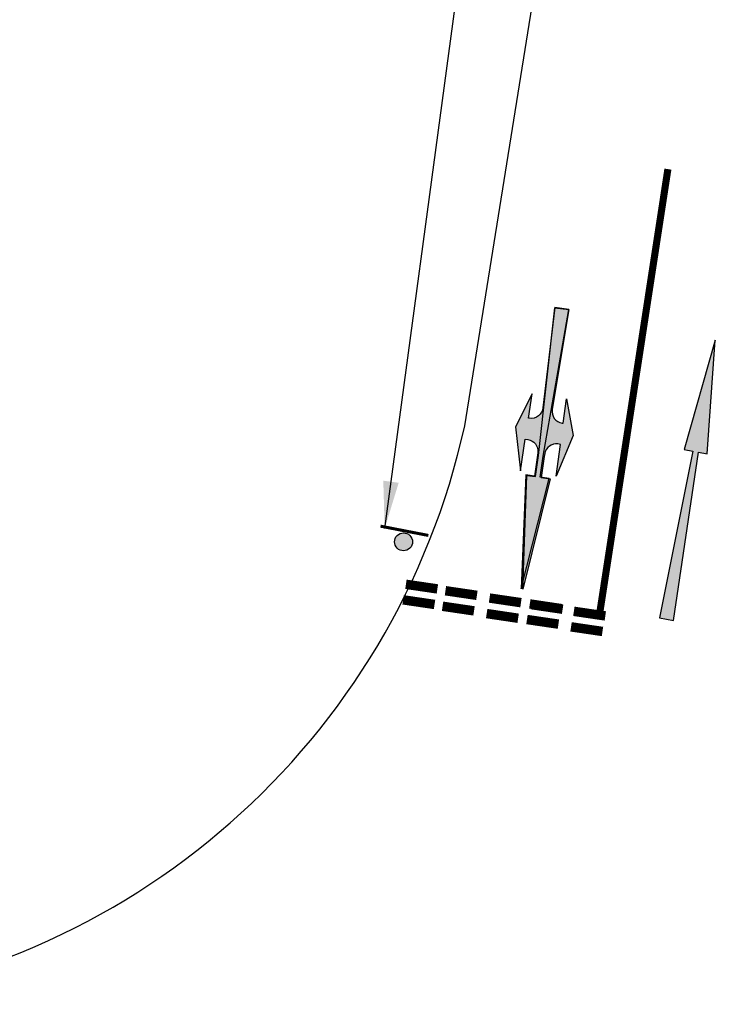
# Model space of a CAD drawing. Units: millimetres. Extents: x 1307919 to 3346574, y -7275870 to 1379262.
# Drawn here: x 1669874 to 1669889, y 689946 to 689967 of the extents above; entities that cross this region are included whole.
import ezdxf

# ---------------------------------------------------------------- set-up
doc = ezdxf.new("R2010")
doc.units = ezdxf.units.MM
doc.header["$LTSCALE"] = 5
doc.layers.get('0').update_dxf_attribs({"color": 251})
for name, color, linetype in [('1-PROY SEÑALES VERTICALES', 8, 'Continuous'), ('AVC_Demarcación', 251, 'Continuous'), ('demarcacion', 1, 'Continuous'), ('DEMARCACION 2', 251, 'Continuous')]:
    doc.layers.add(name, color=color, linetype=linetype)
doc.styles.get("Standard").update_dxf_attribs({"font": 'arial.ttf'})
doc.dimstyles.get("Standard").update_dxf_attribs({"dimtxt": 1, "dimasz": 1, "dimexe": 1, "dimexo": 1, "dimgap": 1, "dimtad": 1, "dimtxsty": 'Standard', "dimcen": 2.5, "dimadec": 0, "dimazin": 0, "dimtfac": 1, "dimtmove": 0, "dimatfit": 3, "dimfxl": 0, "dimarcsym": 0})

# ---------------------------------------------------------------- blocks, each defined once
blk = doc.blocks.new('señal existente')
h = blk.add_hatch(color=250)
edge = h.paths.add_edge_path()
edge.add_ellipse((1074.933, 924.246), major_axis=(0.279, 0.229), ratio=1, start_angle=0, end_angle=360)
at = {"color": 250, "const_width": 0.122}
blk.add_lwpolyline([(1074.584, 925.215), (1074.394, 923.269)], dxfattribs=at)
at = {"color": 250}
blk.add_ellipse((1074.933, 924.246), major_axis=(0.279, 0.229), ratio=1, start_param=3.927291289987745, end_param=10.21047659716733, dxfattribs=at)
blk = doc.blocks.new('1')
at = {"layer": 'DEMARCACION 2'}
blk.add_hatch(color=1, dxfattribs=at).paths.add_polyline_path([(0.066, 0), (-2.212, 0.797), (-2.256, 0.612), (-5.738, 1.53), (-5.807, 1.238), (-2.283, 0.495), (-2.327, 0.31)])
at = {"layer": 'DEMARCACION 2', "color": 1}
blk.add_lwpolyline([(0.066, 0), (-2.212, 0.797), (-2.256, 0.612), (-5.738, 1.53), (-5.738, 1.53), (-5.738, 1.53), (-5.807, 1.238), (-2.283, 0.495), (-2.327, 0.31)], close=True, dxfattribs=at)
blk = doc.blocks.new('A$C555A0657')
at = {"layer": 'DEMARCACION 2'}
h = blk.add_hatch(color=1, dxfattribs=at)
edge = h.paths.add_edge_path()
edge.add_line((0.526, 5.998), (0.126, 3.618))
edge.add_line((0.126, 3.618), (0.315, 3.606))
edge.add_line((0.315, 3.606), (0.287, 3.157))
edge.add_line((0.287, 3.157), (0, 0.019))
edge.add_line((0, 0.019), (0.299, 0))
edge.add_line((0.299, 0), (0.376, 2.139))
edge.add_arc((0.626, 2.134), 0.25, 86.4069, 178.8609, ccw=False)
edge.add_line((0.642, 2.383), (0.66, 2.382))
edge.add_line((0.66, 2.382), (0.627, 1.863))
edge.add_line((0.627, 1.863), (0.923, 2.591))
edge.add_line((0.923, 2.591), (0.739, 3.509))
edge.add_line((0.739, 3.509), (0.696, 2.831))
edge.add_line((0.696, 2.831), (0.64, 2.834))
edge.add_arc((0.656, 3.084), 0.25, 178.8609, 266.4069, ccw=False)
edge.add_line((0.406, 3.089), (0.407, 3.149))
edge.add_line((0.407, 3.149), (0.435, 3.599))
edge.add_line((0.435, 3.599), (0.625, 3.587))
edge.add_line((0.625, 3.587), (0.526, 5.998))
at = {"layer": 'DEMARCACION 2', "color": 1}
blk.add_lwpolyline([(0.526, 5.998), (0.126, 3.618), (0.315, 3.606), (0.287, 3.157), (0, 0.019), (0.299, 0), (0.376, 2.139, -0.426815), (0.642, 2.383), (0.66, 2.382), (0.627, 1.863), (0.923, 2.591), (0.739, 3.509), (0.696, 2.831), (0.64, 2.834, -0.401724), (0.406, 3.089), (0.407, 3.149), (0.435, 3.599), (0.625, 3.587)], format="xyb", close=True, dxfattribs=at)

msp = doc.modelspace()

# ---------------------------------------------------------------- linework, layer by layer
at = {"color": 5}
msp.add_line((1669883.418, 689958.541), (1669905.996, 690099.512), dxfattribs=at)
msp.add_arc((1669868.096, 689961.923), 15.69, 275.0459, 347.5533, dxfattribs=at)
at = {"layer": 'demarcacion'}
for points, const_width in [([(1669886.271, 689954.544), (1669887.72, 689963.98)], 0.15), ([(1669882.839, 689955.09), (1669882.173, 689955.188)], 0.2), ([(1669883.676, 689954.954), (1669883.01, 689955.052)], 0.2), ([(1669882.779, 689954.761), (1669882.113, 689954.859)], 0.2), ([(1669884.609, 689954.799), (1669883.943, 689954.897)], 0.2), ([(1669883.615, 689954.625), (1669882.949, 689954.723)], 0.2), ([(1669885.462, 689954.673), (1669884.796, 689954.772)], 0.2), ([(1669885.491, 689954.66), (1669884.825, 689954.758)], 0.2), ([(1669886.395, 689954.518), (1669885.729, 689954.616)], 0.2), ([(1669884.549, 689954.469), (1669883.883, 689954.568)], 0.2), ([(1669885.402, 689954.344), (1669884.736, 689954.442)], 0.2), ([(1669886.335, 689954.189), (1669885.669, 689954.287)], 0.2)]:
    msp.add_lwpolyline(points, dxfattribs=dict(at, const_width=const_width))

# ---------------------------------------------------------------- block references
at = {"layer": 'AVC_Demarcación', "xscale": 0.5276954072269948, "yscale": 0.5276954072269948, "zscale": 0.5276954072269948, "rotation": 264.6122903974858}
msp.add_blockref('señal existente', (1669449.817, 690566.613), dxfattribs=at)
at = {"layer": 'DEMARCACION 2', "color": 1, "xscale": -1, "rotation": 168.4599422161403}
msp.add_blockref('A$C555A0657', (1669885.331, 689961.064), dxfattribs=at)
at = {"layer": 'DEMARCACION 2', "color": 1}
for name, p, rotation in [('A$C555A0657', (1669885.623, 689961.027), 175.3411949249121), ('1', (1669888.724, 689960.295), 93.43804458302031)]:
    msp.add_blockref(name, p, dxfattribs=dict(at, rotation=rotation))

# ---------------------------------------------------------------- leaders
at = {"layer": '1-PROY SEÑALES VERTICALES', "color": 250}
msp.add_leader([(1669881.723, 689956.369), (1669883.217, 689967.425), (1669878.563, 689993.356)], dimstyle='Standard', override={"dimscale": 1, "dimasz": 1, "dimtad": 0}, dxfattribs=at)

doc.saveas('drawing.dxf')
